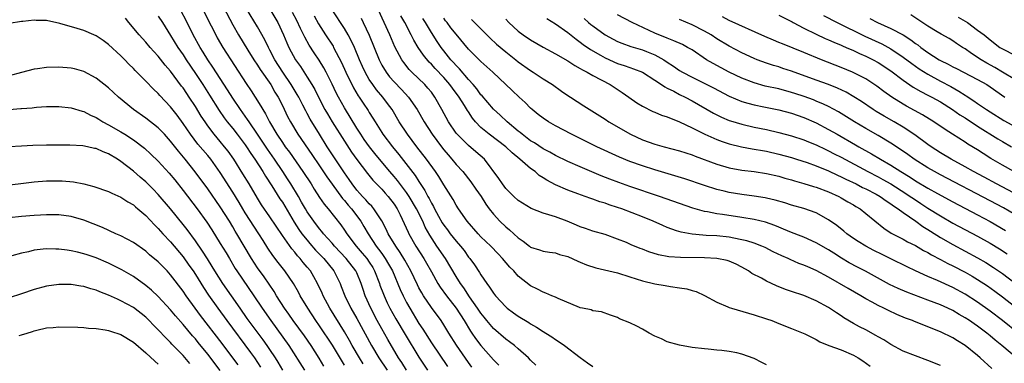
# Model space of a CAD drawing. Units: inches. Extents: x 2646000 to 2649000, y 1470527 to 1473000.
# Drawn here: x 2647045 to 2647203, y 1470806 to 1470861 of the extents above; entities that cross this region are included whole.
import ezdxf

# ---------------------------------------------------------------- set-up
doc = ezdxf.new("R2010")
doc.units = ezdxf.units.IN
doc.header["$MEASUREMENT"] = 0
doc.layers.add('LD26461470_2ft', color=202, linetype='Continuous')

msp = doc.modelspace()

# ---------------------------------------------------------------- linework, layer by layer
at = {"layer": 'LD26461470_2ft'}
for points, elevation in [([(2647074.27, 1470863), (2647075.55, 1470860.45), (2647076.26, 1470859), (2647076.52, 1470858.52), (2647077.4, 1470857), (2647081.19, 1470851.19), (2647082, 1470850), (2647082.64, 1470849), (2647083.55, 1470847.55), (2647083.83, 1470847), (2647084.29, 1470846.29), (2647084.92, 1470845), (2647086.11, 1470843), (2647087, 1470841.67), (2647087.47, 1470841), (2647088.13, 1470840.13), (2647090.32, 1470837), (2647091.62, 1470835), (2647092.15, 1470834.15), (2647093, 1470832.84), (2647093.74, 1470831.74), (2647094.37, 1470831), (2647096.42, 1470828.42), (2647097, 1470827.58), (2647097.38, 1470827), (2647098.9, 1470825), (2647099.88, 1470823.88), (2647100.6, 1470823), (2647101, 1470822.41), (2647101.55, 1470821.55), (2647101.87, 1470821), (2647102.65, 1470819), (2647102.73, 1470818.73), (2647103.27, 1470817.27), (2647103.38, 1470817), (2647103.88, 1470815.88), (2647104.32, 1470815), (2647105.27, 1470813.27), (2647106.77, 1470810.77), (2647109, 1470807.12), (2647110.36, 1470805)], 9038), ([(2647077.5, 1470863.5), (2647079, 1470860.64), (2647079.94, 1470859), (2647081.45, 1470856.55), (2647082.43, 1470855), (2647083, 1470854.14), (2647083.44, 1470853.44), (2647085.12, 1470851), (2647085.81, 1470849.81), (2647086.33, 1470849), (2647087, 1470847.65), (2647087.85, 1470845.85), (2647088.29, 1470845), (2647089.49, 1470843), (2647091.76, 1470839.76), (2647093, 1470837.94), (2647094.17, 1470836.17), (2647095, 1470834.98), (2647096.67, 1470832.67), (2647097, 1470832.32), (2647097.59, 1470831.59), (2647098.12, 1470831), (2647099.62, 1470829), (2647100.14, 1470828.14), (2647100.8, 1470827), (2647102.12, 1470825), (2647102.51, 1470824.51), (2647103, 1470823.82), (2647103.35, 1470823.35), (2647103.58, 1470823), (2647104.11, 1470822.11), (2647104.72, 1470821), (2647105.99, 1470817.99), (2647106.44, 1470817), (2647107, 1470815.92), (2647107.51, 1470815), (2647109, 1470812.53), (2647109.62, 1470811.62), (2647111, 1470809.44), (2647113.59, 1470805.59)], 9036), ([(2647117.51, 1470805.51), (2647117, 1470806.23), (2647115.07, 1470809.07), (2647113.83, 1470811), (2647113, 1470812.34), (2647112.56, 1470813), (2647111, 1470815.1), (2647109.74, 1470817), (2647109.45, 1470817.45), (2647109, 1470818.29), (2647108.76, 1470818.76), (2647107.7, 1470821), (2647106.74, 1470822.74), (2647105.98, 1470823.98), (2647105.27, 1470825), (2647104.06, 1470827), (2647103.73, 1470827.73), (2647103, 1470829.09), (2647101.74, 1470831), (2647101.41, 1470831.41), (2647101, 1470831.81), (2647100.45, 1470832.45), (2647099.92, 1470833), (2647099.49, 1470833.49), (2647099, 1470834.03), (2647098.24, 1470835), (2647097.74, 1470835.74), (2647097, 1470836.78), (2647096.57, 1470837.43), (2647094.24, 1470841), (2647092.96, 1470843), (2647091.46, 1470845.46), (2647091, 1470846.36), (2647090.77, 1470846.77), (2647090.31, 1470847.69), (2647089.63, 1470849), (2647089.41, 1470849.41), (2647088.44, 1470851), (2647087.08, 1470853), (2647085.81, 1470855), (2647085, 1470856.56), (2647084.75, 1470857), (2647084.19, 1470858.19), (2647083, 1470860.29), (2647081.23, 1470863.23)], 9034), ([(2647085, 1470863.16), (2647086.26, 1470861), (2647087.19, 1470859), (2647087.72, 1470857.72), (2647088.04, 1470857), (2647089.11, 1470855), (2647089.9, 1470853.9), (2647091, 1470852.22), (2647091.75, 1470851), (2647092.21, 1470850.21), (2647092.88, 1470848.88), (2647093.87, 1470847), (2647094.28, 1470846.28), (2647095.05, 1470845), (2647097, 1470841.91), (2647098.15, 1470840.15), (2647099, 1470838.96), (2647100.69, 1470836.69), (2647101.59, 1470835.59), (2647103, 1470834.16), (2647103.54, 1470833.54), (2647104.03, 1470833), (2647105, 1470831.75), (2647105.49, 1470831), (2647105.99, 1470830.01), (2647106.65, 1470828.65), (2647107.25, 1470827.25), (2647107.37, 1470827), (2647108.5, 1470825), (2647109.8, 1470823), (2647110.24, 1470822.24), (2647111, 1470820.84), (2647112.04, 1470819), (2647112.41, 1470818.41), (2647113.44, 1470817), (2647115, 1470815), (2647116.29, 1470813), (2647117.32, 1470811.32), (2647117.55, 1470811), (2647118.12, 1470810.12), (2647119, 1470808.98), (2647121, 1470806.67), (2647121.85, 1470805.85)], 9032), ([(2647165, 1470805.89), (2647164.24, 1470806.24), (2647163, 1470806.9), (2647161, 1470807.61), (2647160.2, 1470807.8), (2647159, 1470808.02), (2647157.81, 1470808.19), (2647157, 1470808.24), (2647155.61, 1470808.39), (2647155, 1470808.43), (2647153, 1470808.69), (2647151, 1470809.04), (2647149, 1470809.61), (2647148.06, 1470810.06), (2647147, 1470810.52), (2647146.08, 1470811), (2647145, 1470811.65), (2647144.09, 1470812.09), (2647143, 1470812.66), (2647141.31, 1470813.31), (2647141, 1470813.51), (2647139.86, 1470813.86), (2647138.42, 1470814.42), (2647137, 1470814.58), (2647136.73, 1470814.73), (2647135.33, 1470815), (2647135, 1470815.07), (2647134.89, 1470815.11), (2647131.43, 1470816.57), (2647131, 1470816.78), (2647130.42, 1470817), (2647129.43, 1470817.43), (2647129, 1470817.58), (2647128.09, 1470818.09), (2647127, 1470818.59), (2647125, 1470820.16), (2647124.28, 1470821), (2647123.62, 1470821.62), (2647122.48, 1470823), (2647121.74, 1470823.74), (2647120.56, 1470825), (2647119, 1470826.5), (2647118.52, 1470827), (2647116.75, 1470829), (2647115.38, 1470831), (2647115, 1470831.61), (2647114.52, 1470832.52), (2647113, 1470834.88), (2647112.2, 1470836.2), (2647111.68, 1470837), (2647110.2, 1470839), (2647108.64, 1470841), (2647107.14, 1470843), (2647105.83, 1470845), (2647104.67, 1470847), (2647103.96, 1470847.96), (2647103.18, 1470849), (2647102.16, 1470850.16), (2647101.56, 1470851), (2647101, 1470851.85), (2647100.34, 1470853), (2647099.91, 1470853.91), (2647099.44, 1470855), (2647098.6, 1470857), (2647098.11, 1470858.11), (2647097.62, 1470859), (2647097, 1470860.02), (2647095, 1470863.02)], 9026), ([(2647193, 1470805.79), (2647191, 1470806.6), (2647189, 1470807.32), (2647187, 1470808.1), (2647185, 1470809.17), (2647183.89, 1470809.89), (2647183, 1470810.39), (2647182.63, 1470810.63), (2647181, 1470811.49), (2647179.99, 1470811.99), (2647179, 1470812.55), (2647177.45, 1470813.45), (2647177, 1470813.76), (2647176.25, 1470814.25), (2647175, 1470815.11), (2647173, 1470816.21), (2647171, 1470817.02), (2647169, 1470817.68), (2647168.03, 1470818.03), (2647166.6, 1470818.6), (2647165, 1470819.37), (2647164.17, 1470819.83), (2647162.61, 1470820.61), (2647162.1, 1470821), (2647161, 1470821.63), (2647160.08, 1470822.08), (2647159, 1470822.57), (2647158.67, 1470822.67), (2647157, 1470823.02), (2647155, 1470823.1), (2647151.15, 1470823.15), (2647149.28, 1470823.28), (2647147.58, 1470823.58), (2647146.06, 1470824.06), (2647145, 1470824.5), (2647144.63, 1470824.63), (2647143.21, 1470825.21), (2647142.44, 1470825.56), (2647141, 1470826.13), (2647139, 1470826.86), (2647137, 1470827.41), (2647135.84, 1470827.84), (2647135, 1470828.09), (2647134.38, 1470828.38), (2647132.88, 1470829), (2647131, 1470829.71), (2647129.94, 1470830.06), (2647129, 1470830.32), (2647127.06, 1470831.06), (2647125, 1470832.35), (2647124.27, 1470833), (2647123, 1470834.28), (2647122.45, 1470835), (2647121.88, 1470835.88), (2647119.54, 1470839), (2647118.19, 1470840.19), (2647117, 1470841.18), (2647115.16, 1470843), (2647115, 1470843.2), (2647113.78, 1470845), (2647112.7, 1470847), (2647111.59, 1470849), (2647111, 1470849.78), (2647110.45, 1470850.45), (2647109.95, 1470851), (2647107.88, 1470853), (2647107.44, 1470853.44), (2647106.55, 1470854.55), (2647106.23, 1470855), (2647105.1, 1470857.1), (2647104.31, 1470859), (2647103.42, 1470861), (2647102.47, 1470863)], 9022), ([(2647097, 1470805.83), (2647095.06, 1470809.05), (2647093, 1470812.17), (2647092.41, 1470813), (2647091.08, 1470815), (2647089.89, 1470817), (2647089.59, 1470817.59), (2647088.77, 1470819), (2647087.41, 1470821), (2647086.34, 1470822.34), (2647085.47, 1470823.47), (2647084.67, 1470824.67), (2647083.89, 1470825.89), (2647083.21, 1470827), (2647081, 1470830.38), (2647080.62, 1470831), (2647080.02, 1470832.02), (2647079, 1470833.71), (2647077, 1470836.84), (2647075.47, 1470839), (2647075, 1470839.57), (2647073.41, 1470841.41), (2647072.18, 1470843), (2647071, 1470844.76), (2647070.06, 1470846.06), (2647069, 1470847.4), (2647067.25, 1470849.25), (2647067, 1470849.56), (2647066.26, 1470850.26), (2647065, 1470851.58), (2647063.29, 1470853.29), (2647063, 1470853.61), (2647062.29, 1470854.29), (2647061.62, 1470855), (2647061, 1470855.63), (2647059, 1470857.48), (2647058.11, 1470858.11), (2647057, 1470858.85), (2647056.61, 1470859), (2647055, 1470859.7), (2647053.96, 1470860.04), (2647051.14, 1470860.86), (2647049, 1470861.31), (2647047.35, 1470861.35), (2647047, 1470861.38), (2647045.18, 1470861.18), (2647045, 1470861.17), (2647043, 1470860.87)], 9046), ([(2647100.03, 1470806.03), (2647099.45, 1470807), (2647098.27, 1470809), (2647097.82, 1470809.82), (2647097, 1470811.19), (2647094.64, 1470815), (2647093.57, 1470817), (2647093.41, 1470817.41), (2647092.67, 1470819), (2647092.07, 1470820.07), (2647091.51, 1470821), (2647091, 1470821.63), (2647090.37, 1470822.37), (2647089.87, 1470823), (2647089.45, 1470823.45), (2647089, 1470824.01), (2647088.54, 1470824.54), (2647087, 1470826.71), (2647085, 1470829.7), (2647083.66, 1470831.66), (2647083, 1470832.7), (2647081.65, 1470835), (2647080.65, 1470836.65), (2647079.16, 1470839), (2647078.26, 1470840.26), (2647077.69, 1470841), (2647077, 1470841.84), (2647076.01, 1470843), (2647075, 1470844.34), (2647074.54, 1470845), (2647073.93, 1470845.93), (2647073, 1470847.49), (2647072, 1470849), (2647071.59, 1470849.59), (2647071, 1470850.5), (2647070.78, 1470850.78), (2647069, 1470853.18), (2647068.14, 1470854.14), (2647067, 1470855.58), (2647066.31, 1470856.31), (2647065.72, 1470857), (2647065, 1470857.86), (2647063.96, 1470859), (2647062.28, 1470861), (2647061.71, 1470861.71)], 9044), ([(2647067, 1470862.01), (2647067.67, 1470861), (2647069, 1470858.93), (2647070.17, 1470857), (2647071, 1470855.79), (2647071.51, 1470855), (2647073, 1470852.79), (2647074.18, 1470851), (2647075.29, 1470849.29), (2647076.82, 1470846.82), (2647077.64, 1470845.64), (2647078.12, 1470845), (2647079, 1470843.92), (2647079.72, 1470843), (2647081, 1470841.33), (2647081.23, 1470841), (2647081.92, 1470839.92), (2647082.56, 1470839), (2647083.84, 1470837), (2647084.27, 1470836.27), (2647085.31, 1470834.69), (2647086.62, 1470832.62), (2647087, 1470832.06), (2647088.88, 1470828.88), (2647089.67, 1470827.67), (2647090.16, 1470827), (2647091, 1470825.94), (2647091.43, 1470825.43), (2647092.36, 1470824.36), (2647093.67, 1470823), (2647095.29, 1470821), (2647096.29, 1470819), (2647096.5, 1470818.5), (2647097.07, 1470817), (2647098.04, 1470815), (2647099, 1470813.32), (2647101.35, 1470809), (2647102.53, 1470807), (2647103.89, 1470805)], 9042), ([(2647106.99, 1470805), (2647106.25, 1470806.25), (2647105.73, 1470807), (2647103.97, 1470809.97), (2647103, 1470811.67), (2647102.27, 1470813), (2647101.23, 1470815), (2647100.34, 1470817), (2647100, 1470818), (2647099.68, 1470819), (2647099, 1470820.68), (2647098.85, 1470821), (2647097.29, 1470823), (2647095.38, 1470825), (2647095, 1470825.45), (2647093.62, 1470827), (2647093.36, 1470827.36), (2647093, 1470827.76), (2647092.05, 1470829), (2647091, 1470830.52), (2647090.71, 1470831), (2647090.1, 1470832.1), (2647089.59, 1470833), (2647088.38, 1470835), (2647087.84, 1470835.84), (2647087.07, 1470837), (2647085.72, 1470839), (2647084.6, 1470840.6), (2647083, 1470843.04), (2647081.65, 1470845), (2647081.41, 1470845.41), (2647080.25, 1470847), (2647079, 1470848.83), (2647078.17, 1470850.17), (2647075.81, 1470853.81), (2647075, 1470855), (2647074.24, 1470856.24), (2647073.75, 1470857), (2647072.65, 1470859), (2647071.44, 1470861.44), (2647070.74, 1470862.74)], 9040), ([(2647127.84, 1470805.84), (2647127, 1470806.65), (2647126.66, 1470807), (2647125, 1470808.48), (2647124.38, 1470809), (2647123.6, 1470809.6), (2647123, 1470810.01), (2647121, 1470811.73), (2647119.94, 1470813), (2647119.53, 1470813.53), (2647119, 1470814.18), (2647118.45, 1470815), (2647117.15, 1470816.85), (2647116.26, 1470818.26), (2647115.7, 1470819), (2647115, 1470820.12), (2647113.28, 1470823), (2647111.91, 1470825), (2647110.74, 1470826.74), (2647110.03, 1470828.03), (2647109.61, 1470829), (2647108.62, 1470831), (2647107.42, 1470833), (2647107, 1470833.63), (2647105.56, 1470835.56), (2647105, 1470836.23), (2647104.32, 1470837), (2647102.63, 1470839), (2647101.9, 1470839.9), (2647101.04, 1470841), (2647100.19, 1470842.19), (2647099.64, 1470843), (2647099, 1470844.01), (2647097, 1470847.24), (2647096.02, 1470849), (2647095.68, 1470849.68), (2647095, 1470851.1), (2647094.05, 1470853), (2647093.69, 1470853.69), (2647092.94, 1470854.94), (2647092.13, 1470856.13), (2647091.34, 1470857.34), (2647090.62, 1470858.62), (2647089.94, 1470860.06), (2647089.31, 1470861.31), (2647088.61, 1470862.61)], 9030), ([(2647092.1, 1470862.1), (2647092.81, 1470860.81), (2647093.97, 1470859), (2647095.17, 1470857.17), (2647095.26, 1470857), (2647096.54, 1470854.54), (2647097.24, 1470853), (2647098.48, 1470850.48), (2647099.22, 1470849.22), (2647099.39, 1470849), (2647100.02, 1470848.02), (2647100.82, 1470846.82), (2647101, 1470846.52), (2647101.6, 1470845.6), (2647101.94, 1470845), (2647103, 1470843.3), (2647103.19, 1470843), (2647104.73, 1470841), (2647105.76, 1470839.76), (2647108.39, 1470836.39), (2647109, 1470835.39), (2647109.96, 1470833.96), (2647110.42, 1470833), (2647110.64, 1470832.64), (2647111, 1470831.93), (2647111.37, 1470831.37), (2647111.53, 1470831), (2647112.16, 1470829.84), (2647112.76, 1470828.76), (2647113, 1470828.38), (2647113.6, 1470827.6), (2647114.03, 1470827), (2647115, 1470825.77), (2647115.68, 1470825), (2647116.27, 1470824.27), (2647117, 1470823.24), (2647117.2, 1470823), (2647117.96, 1470821.96), (2647118.76, 1470820.76), (2647119, 1470820.36), (2647119.92, 1470819), (2647120.38, 1470818.38), (2647121, 1470817.44), (2647121.34, 1470817), (2647123, 1470815.2), (2647123.24, 1470815), (2647124.24, 1470814.24), (2647125, 1470813.73), (2647126.7, 1470812.7), (2647127, 1470812.48), (2647127.95, 1470811.95), (2647129, 1470811.24), (2647129.43, 1470811), (2647130.4, 1470810.4), (2647131, 1470809.96), (2647131.6, 1470809.6), (2647132.47, 1470809), (2647135, 1470807.05), (2647136.18, 1470806.18), (2647137, 1470805.61)], 9028), ([(2647099.7, 1470861.7), (2647100.04, 1470861), (2647100.98, 1470858.98), (2647102.57, 1470855), (2647103, 1470854.16), (2647103.7, 1470853), (2647104.27, 1470852.27), (2647105, 1470851.45), (2647106.22, 1470850.22), (2647107.34, 1470849), (2647108.73, 1470847), (2647109.83, 1470845), (2647111.13, 1470843), (2647112.62, 1470841), (2647113, 1470840.51), (2647113.69, 1470839.69), (2647114.31, 1470839), (2647115, 1470838.15), (2647116.05, 1470837), (2647117.36, 1470835.36), (2647118.17, 1470834.17), (2647119.01, 1470833), (2647119.77, 1470831.77), (2647120.33, 1470831), (2647121, 1470830.13), (2647122.03, 1470829), (2647123, 1470828.08), (2647123.6, 1470827.6), (2647125, 1470826.31), (2647125.81, 1470825.81), (2647126.8, 1470825), (2647127, 1470824.85), (2647128.41, 1470824.41), (2647129, 1470824.19), (2647130.04, 1470824.04), (2647131, 1470823.89), (2647131.67, 1470823.67), (2647133, 1470823.31), (2647134.58, 1470822.58), (2647135, 1470822.42), (2647135.99, 1470821.99), (2647137.52, 1470821.52), (2647141, 1470820.68), (2647143, 1470820.06), (2647145, 1470819.41), (2647147, 1470818.92), (2647148.65, 1470818.65), (2647149.53, 1470818.47), (2647151, 1470818.3), (2647152.14, 1470818.14), (2647153, 1470817.86), (2647153.68, 1470817.68), (2647155.03, 1470817.03), (2647157, 1470815.95), (2647158.76, 1470815.24), (2647159, 1470815.13), (2647159.38, 1470815), (2647163, 1470813.95), (2647165, 1470813.29), (2647165.83, 1470813), (2647167, 1470812.55), (2647169, 1470811.75), (2647171.15, 1470810.85), (2647173, 1470809.95), (2647173.59, 1470809.59), (2647175.03, 1470809), (2647177, 1470808.28), (2647179, 1470807.44), (2647179.77, 1470807), (2647180.53, 1470806.53), (2647181.68, 1470805.68)], 9024), ([(2647201.31, 1470805.31), (2647199.43, 1470807), (2647199, 1470807.37), (2647197, 1470808.98), (2647195.74, 1470809.74), (2647195, 1470810.21), (2647193, 1470811.19), (2647188.84, 1470812.84), (2647188.49, 1470813), (2647187.4, 1470813.4), (2647186, 1470814), (2647184.63, 1470814.63), (2647183.91, 1470815), (2647183, 1470815.43), (2647182.03, 1470815.97), (2647181, 1470816.52), (2647180.18, 1470817), (2647178.15, 1470818.15), (2647175, 1470819.99), (2647173, 1470821.08), (2647171.64, 1470821.64), (2647171, 1470821.94), (2647170.22, 1470822.22), (2647168.82, 1470822.82), (2647168.46, 1470823), (2647167.44, 1470823.44), (2647166.09, 1470824.09), (2647164.78, 1470824.78), (2647164.25, 1470825), (2647163, 1470825.46), (2647161.84, 1470825.84), (2647161, 1470826.02), (2647159.74, 1470826.26), (2647159, 1470826.43), (2647157, 1470826.64), (2647155.28, 1470826.72), (2647154.74, 1470826.74), (2647153, 1470826.9), (2647151.23, 1470827.23), (2647150.52, 1470827.48), (2647149, 1470828), (2647148.29, 1470828.29), (2647146.73, 1470829), (2647145, 1470829.7), (2647141.67, 1470831), (2647141, 1470831.24), (2647139.67, 1470831.67), (2647139, 1470831.92), (2647138.15, 1470832.15), (2647137, 1470832.58), (2647136.67, 1470832.67), (2647135.76, 1470833), (2647135.18, 1470833.18), (2647134.58, 1470833.42), (2647133, 1470833.98), (2647131, 1470834.85), (2647129.6, 1470835.6), (2647129, 1470836), (2647128.38, 1470836.38), (2647127.7, 1470837), (2647127, 1470837.5), (2647125.27, 1470839), (2647124, 1470840), (2647122.98, 1470841), (2647120.29, 1470843), (2647119, 1470844.11), (2647118.14, 1470845), (2647117.62, 1470845.62), (2647117, 1470846.6), (2647116.83, 1470846.84), (2647116.34, 1470847.66), (2647115.47, 1470849), (2647114.41, 1470850.41), (2647114, 1470851), (2647113, 1470852.14), (2647111.6, 1470853.6), (2647111, 1470854.27), (2647110.63, 1470854.63), (2647109.72, 1470855.72), (2647108.89, 1470857), (2647108.18, 1470858.18), (2647107.77, 1470859), (2647106.71, 1470861), (2647106.1, 1470862.1)], 9020), ([(2647205.26, 1470807), (2647202.91, 1470809), (2647201.83, 1470809.84), (2647201, 1470810.56), (2647200.46, 1470811), (2647199, 1470812.1), (2647198.46, 1470812.46), (2647197.71, 1470813), (2647197, 1470813.47), (2647196.01, 1470814.01), (2647195, 1470814.61), (2647194.18, 1470815), (2647193, 1470815.53), (2647191, 1470816.31), (2647187.59, 1470817.59), (2647186.18, 1470818.18), (2647184.82, 1470818.82), (2647180.96, 1470820.96), (2647179.63, 1470821.63), (2647178.33, 1470822.33), (2647177.07, 1470823.07), (2647175.84, 1470823.84), (2647175, 1470824.39), (2647173, 1470825.55), (2647171, 1470826.42), (2647170.59, 1470826.59), (2647169, 1470827.18), (2647167.75, 1470827.75), (2647167, 1470828.03), (2647166.32, 1470828.32), (2647164.84, 1470828.84), (2647163, 1470829.29), (2647161, 1470829.62), (2647157.92, 1470830.08), (2647157, 1470830.19), (2647155.5, 1470830.5), (2647155, 1470830.57), (2647153.1, 1470831.1), (2647151, 1470831.84), (2647147.75, 1470833), (2647143, 1470834.59), (2647141.22, 1470835.22), (2647139.77, 1470835.77), (2647138.34, 1470836.34), (2647135, 1470837.75), (2647133, 1470838.62), (2647131, 1470839.59), (2647130.11, 1470840.11), (2647129, 1470840.68), (2647127.61, 1470841.61), (2647127, 1470841.96), (2647125.61, 1470843), (2647125.29, 1470843.29), (2647125, 1470843.5), (2647123.19, 1470845), (2647122.08, 1470846.08), (2647121, 1470847.05), (2647119.19, 1470849.19), (2647119, 1470849.38), (2647118.32, 1470850.32), (2647117.74, 1470851), (2647117, 1470851.82), (2647115.55, 1470853.55), (2647115, 1470854.08), (2647114.57, 1470854.57), (2647114.16, 1470855), (2647113, 1470856.43), (2647112.56, 1470857), (2647111.93, 1470857.93), (2647111, 1470859.38), (2647110.04, 1470861), (2647109.64, 1470861.64)], 9018), ([(2647205.53, 1470811), (2647203.01, 1470813), (2647201, 1470814.54), (2647199, 1470815.97), (2647197, 1470817.25), (2647195, 1470818.33), (2647192.56, 1470819.44), (2647191, 1470820.1), (2647189.02, 1470821), (2647187.64, 1470821.64), (2647185, 1470822.94), (2647183.64, 1470823.64), (2647182.28, 1470824.28), (2647180.97, 1470824.97), (2647179.74, 1470825.74), (2647179, 1470826.24), (2647177.93, 1470827), (2647177.43, 1470827.43), (2647176.31, 1470828.31), (2647175, 1470829.25), (2647173, 1470830.34), (2647171, 1470831.05), (2647169, 1470831.6), (2647167.94, 1470831.94), (2647166.39, 1470832.39), (2647165, 1470832.73), (2647164.78, 1470832.78), (2647163, 1470833.06), (2647161, 1470833.3), (2647159, 1470833.62), (2647158.16, 1470833.84), (2647157, 1470834.11), (2647155, 1470834.76), (2647151.83, 1470835.83), (2647147, 1470837.28), (2647145, 1470837.91), (2647143, 1470838.63), (2647141.32, 1470839.32), (2647137.67, 1470841), (2647133.58, 1470843), (2647131, 1470844.37), (2647129.87, 1470845), (2647129, 1470845.58), (2647128.2, 1470846.2), (2647127.22, 1470847), (2647127, 1470847.2), (2647126.11, 1470848.11), (2647125.16, 1470849), (2647124.03, 1470850.03), (2647120.88, 1470853), (2647119, 1470854.7), (2647117, 1470856.7), (2647115, 1470859.12), (2647114.16, 1470860.16), (2647113.55, 1470861), (2647113.3, 1470861.3), (2647113, 1470861.71)], 9016), ([(2647117.47, 1470861.47), (2647120.47, 1470858.47), (2647121.51, 1470857.51), (2647123, 1470856.26), (2647124.62, 1470855), (2647125, 1470854.69), (2647127, 1470853.25), (2647127.43, 1470853), (2647129, 1470851.96), (2647130.54, 1470851), (2647131.97, 1470849.97), (2647133.16, 1470849.16), (2647133.42, 1470849), (2647135.59, 1470847.59), (2647139, 1470845.42), (2647139.62, 1470845), (2647143.08, 1470843), (2647145, 1470842.13), (2647147, 1470841.42), (2647148.52, 1470841), (2647151, 1470840.35), (2647152, 1470840), (2647153, 1470839.69), (2647153.49, 1470839.49), (2647157, 1470838.21), (2647159, 1470837.61), (2647161, 1470837.24), (2647162.98, 1470837.02), (2647165, 1470836.71), (2647167, 1470836.24), (2647167.95, 1470835.95), (2647169, 1470835.65), (2647169.49, 1470835.49), (2647171, 1470835.09), (2647172.59, 1470834.59), (2647173, 1470834.49), (2647175, 1470833.74), (2647176.63, 1470833), (2647177, 1470832.79), (2647178.12, 1470832.12), (2647179, 1470831.62), (2647179.38, 1470831.38), (2647180.08, 1470831), (2647181, 1470830.27), (2647183.87, 1470827.87), (2647185.09, 1470827.09), (2647187, 1470826.13), (2647187.71, 1470825.71), (2647189, 1470825.09), (2647190.31, 1470824.31), (2647191, 1470823.96), (2647191.59, 1470823.59), (2647193, 1470822.85), (2647194.19, 1470822.19), (2647195, 1470821.82), (2647197, 1470820.79), (2647198.14, 1470820.14), (2647199, 1470819.62), (2647200.58, 1470818.58), (2647201.75, 1470817.75), (2647203, 1470816.82), (2647205, 1470815.27)], 9014), ([(2647123, 1470861.55), (2647123.5, 1470861), (2647125, 1470859.62), (2647125.81, 1470859), (2647127, 1470858.19), (2647129.01, 1470857.01), (2647131, 1470855.97), (2647133, 1470854.82), (2647134.09, 1470854.09), (2647135, 1470853.61), (2647135.37, 1470853.37), (2647136.11, 1470853), (2647137, 1470852.48), (2647139.81, 1470851), (2647141.73, 1470849.73), (2647142.8, 1470849), (2647144.08, 1470848.08), (2647145, 1470847.51), (2647146.68, 1470846.68), (2647147, 1470846.54), (2647148.09, 1470846.09), (2647149, 1470845.79), (2647151, 1470845), (2647153, 1470844.03), (2647155.05, 1470843), (2647157, 1470842.15), (2647157.84, 1470841.84), (2647159, 1470841.47), (2647160.99, 1470840.99), (2647162.67, 1470840.67), (2647163, 1470840.63), (2647164.37, 1470840.37), (2647165, 1470840.27), (2647167, 1470839.82), (2647169, 1470839.26), (2647169.83, 1470839), (2647171.56, 1470838.44), (2647173, 1470837.92), (2647175, 1470837.11), (2647176.43, 1470836.43), (2647177, 1470836.18), (2647177.78, 1470835.78), (2647179.42, 1470835), (2647180.45, 1470834.45), (2647181, 1470834.2), (2647182.65, 1470833.35), (2647183.29, 1470833), (2647184.27, 1470832.27), (2647185, 1470831.81), (2647185.46, 1470831.46), (2647186.19, 1470831), (2647187, 1470830.4), (2647189.07, 1470829), (2647190.18, 1470828.18), (2647191, 1470827.69), (2647191.41, 1470827.41), (2647193, 1470826.4), (2647195, 1470825.25), (2647199, 1470823.12), (2647200.34, 1470822.34), (2647201.57, 1470821.57), (2647203, 1470820.58), (2647205.04, 1470819.04)], 9012), ([(2647129.63, 1470861.63), (2647131, 1470860.77), (2647133, 1470859.37), (2647134.31, 1470858.31), (2647135, 1470857.84), (2647135.47, 1470857.47), (2647136.64, 1470856.64), (2647138.25, 1470855.75), (2647139, 1470855.32), (2647141, 1470854.43), (2647142.07, 1470854.07), (2647143, 1470853.74), (2647143.56, 1470853.56), (2647145.02, 1470853.02), (2647147, 1470851.74), (2647148.08, 1470851), (2647148.62, 1470850.62), (2647149, 1470850.45), (2647150.06, 1470849.94), (2647151, 1470849.43), (2647151.88, 1470849), (2647153, 1470848.41), (2647156.43, 1470846.43), (2647157.76, 1470845.76), (2647159, 1470845.25), (2647159.18, 1470845.18), (2647161, 1470844.61), (2647163, 1470844.17), (2647165, 1470843.77), (2647167, 1470843.31), (2647169, 1470842.75), (2647171, 1470842.09), (2647171.77, 1470841.77), (2647173, 1470841.28), (2647174.55, 1470840.55), (2647175, 1470840.35), (2647175.88, 1470839.88), (2647177, 1470839.32), (2647181.32, 1470837), (2647183, 1470836.14), (2647183.74, 1470835.74), (2647185, 1470835.02), (2647187.46, 1470833.46), (2647188.16, 1470833), (2647188.65, 1470832.65), (2647189.87, 1470831.87), (2647191, 1470831.12), (2647193, 1470829.85), (2647195, 1470828.71), (2647199, 1470826.58), (2647201, 1470825.47), (2647202.54, 1470824.55), (2647203.75, 1470823.75)], 9010), ([(2647135.63, 1470861.63), (2647136.34, 1470861), (2647136.7, 1470860.7), (2647137, 1470860.46), (2647139, 1470859.02), (2647140.31, 1470858.31), (2647141, 1470857.96), (2647141.68, 1470857.68), (2647143.14, 1470857.14), (2647145, 1470856.6), (2647145.68, 1470856.32), (2647147, 1470855.82), (2647148.47, 1470855), (2647149, 1470854.64), (2647150, 1470854), (2647151, 1470853.29), (2647151.48, 1470853), (2647153, 1470852.19), (2647156.47, 1470850.47), (2647159, 1470849.15), (2647161, 1470848.3), (2647161.99, 1470847.99), (2647163, 1470847.74), (2647164.55, 1470847.45), (2647167, 1470846.96), (2647169, 1470846.41), (2647171, 1470845.71), (2647173, 1470844.84), (2647175, 1470843.79), (2647176.36, 1470843), (2647179.33, 1470841.33), (2647179.87, 1470841), (2647181.88, 1470839.88), (2647183.34, 1470839), (2647185, 1470838.05), (2647186.62, 1470837), (2647188.11, 1470836.11), (2647189, 1470835.51), (2647191, 1470834.34), (2647192.52, 1470833.48), (2647195, 1470832.13), (2647199, 1470830.04), (2647201, 1470828.98), (2647203.51, 1470827.51)], 9008), ([(2647205, 1470830.07), (2647203.15, 1470831.15), (2647201, 1470832.31), (2647193, 1470836.48), (2647192.04, 1470837), (2647191, 1470837.6), (2647188.79, 1470839), (2647187.76, 1470839.76), (2647186.58, 1470840.58), (2647185, 1470841.6), (2647183, 1470842.79), (2647181, 1470843.94), (2647179.19, 1470845), (2647176.6, 1470846.6), (2647175, 1470847.48), (2647174.17, 1470847.83), (2647173, 1470848.36), (2647172.55, 1470848.55), (2647171.08, 1470849.08), (2647169.58, 1470849.58), (2647169, 1470849.76), (2647167, 1470850.3), (2647164.78, 1470850.78), (2647163, 1470851.27), (2647161, 1470852.06), (2647159, 1470853), (2647157.68, 1470853.68), (2647156.38, 1470854.38), (2647155.34, 1470855), (2647153, 1470856.58), (2647152.28, 1470857), (2647151.44, 1470857.44), (2647150.08, 1470858.08), (2647149, 1470858.47), (2647148.64, 1470858.64), (2647147.67, 1470859), (2647147, 1470859.28), (2647143.33, 1470861), (2647141, 1470862.23)], 9006), ([(2647206.59, 1470832.59), (2647202.05, 1470835), (2647200.08, 1470836.08), (2647198.34, 1470837), (2647197, 1470837.76), (2647194.72, 1470839), (2647193, 1470840.03), (2647191.5, 1470841), (2647191, 1470841.35), (2647188.91, 1470842.91), (2647187, 1470844.16), (2647185.58, 1470845), (2647183.93, 1470845.93), (2647182.68, 1470846.68), (2647182.17, 1470847), (2647180.27, 1470848.27), (2647179.06, 1470849.06), (2647177.8, 1470849.8), (2647176.44, 1470850.44), (2647175, 1470851), (2647173, 1470851.74), (2647169, 1470853.18), (2647167.62, 1470853.62), (2647167, 1470853.84), (2647166.1, 1470854.1), (2647165, 1470854.46), (2647163.51, 1470855), (2647163, 1470855.2), (2647161, 1470856.13), (2647159, 1470857.18), (2647157, 1470858.38), (2647156.06, 1470859), (2647155, 1470859.61), (2647153, 1470860.63), (2647151, 1470861.48)], 9004), ([(2647204.84, 1470837), (2647203, 1470838.02), (2647201.13, 1470839.13), (2647199.9, 1470839.9), (2647199, 1470840.48), (2647197.43, 1470841.43), (2647197, 1470841.73), (2647194.97, 1470843), (2647193.75, 1470843.75), (2647191.94, 1470845), (2647190.14, 1470846.14), (2647187.55, 1470847.55), (2647187, 1470847.86), (2647185.17, 1470849), (2647183.9, 1470849.9), (2647182.76, 1470850.76), (2647181, 1470851.92), (2647178.87, 1470853), (2647177, 1470853.76), (2647173.86, 1470855), (2647171, 1470856.18), (2647167.56, 1470857.56), (2647167, 1470857.81), (2647166.14, 1470858.14), (2647164.74, 1470858.74), (2647159, 1470861.35), (2647157.92, 1470861.92)], 9002), ([(2647167, 1470862.21), (2647169, 1470861.19), (2647169.11, 1470861.11), (2647169.31, 1470861), (2647171, 1470860.11), (2647173, 1470859.11), (2647174.44, 1470858.44), (2647175, 1470858.21), (2647175.82, 1470857.82), (2647177, 1470857.35), (2647177.23, 1470857.23), (2647177.81, 1470857), (2647179, 1470856.48), (2647180, 1470856), (2647181, 1470855.58), (2647182.17, 1470855), (2647183, 1470854.54), (2647185, 1470853.22), (2647187, 1470851.71), (2647188.61, 1470850.61), (2647189.88, 1470849.88), (2647191, 1470849.33), (2647191.64, 1470849), (2647193, 1470848.24), (2647194.96, 1470847), (2647196.15, 1470846.15), (2647197, 1470845.64), (2647199, 1470844.33), (2647202.27, 1470842.27), (2647203, 1470841.83), (2647204.45, 1470841)], 9000), ([(2647174.15, 1470862.15), (2647176.37, 1470861), (2647180.83, 1470858.83), (2647183.56, 1470857.56), (2647185, 1470856.76), (2647187, 1470855.43), (2647188.39, 1470854.39), (2647189.57, 1470853.56), (2647191, 1470852.66), (2647193, 1470851.58), (2647194.69, 1470850.69), (2647195.97, 1470849.97), (2647197, 1470849.28), (2647197.18, 1470849.18), (2647198.41, 1470848.41), (2647199, 1470847.97), (2647200.41, 1470847), (2647201, 1470846.62), (2647203.25, 1470845.25), (2647207, 1470843.21)], 8998), ([(2647181.66, 1470861.66), (2647182.89, 1470861), (2647185, 1470860.05), (2647187, 1470859), (2647188.23, 1470858.23), (2647189, 1470857.64), (2647189.39, 1470857.39), (2647189.85, 1470857), (2647191, 1470856.16), (2647192.8, 1470855), (2647193, 1470854.88), (2647194.28, 1470854.28), (2647195, 1470853.89), (2647195.59, 1470853.59), (2647199, 1470851.8), (2647200.46, 1470851), (2647201, 1470850.66), (2647203.4, 1470849)], 8996), ([(2647205, 1470851.82), (2647203.03, 1470853.03), (2647201.77, 1470853.77), (2647200.47, 1470854.47), (2647199.57, 1470855), (2647198.02, 1470856.02), (2647197, 1470856.75), (2647196.57, 1470857), (2647195.62, 1470857.62), (2647195, 1470858.05), (2647194.41, 1470858.41), (2647193.13, 1470859.13), (2647192.48, 1470859.52), (2647191, 1470860.44), (2647188.23, 1470862.23)], 8994), ([(2647195.87, 1470861.87), (2647197, 1470861.22), (2647197.35, 1470861), (2647199, 1470859.79), (2647200.05, 1470859), (2647201, 1470858.22), (2647202.6, 1470857), (2647203, 1470856.74), (2647205, 1470855.72)], 8992), ([(2647093.69, 1470805.69), (2647092.95, 1470806.95), (2647091.64, 1470809), (2647090.55, 1470810.55), (2647088.72, 1470813), (2647088.03, 1470814.03), (2647087.34, 1470815), (2647086.07, 1470817), (2647085.68, 1470817.68), (2647084.89, 1470818.89), (2647084.07, 1470820.07), (2647083, 1470821.52), (2647082.01, 1470823), (2647079.68, 1470827), (2647079.41, 1470827.41), (2647079, 1470828.12), (2647078.46, 1470829), (2647077, 1470831.33), (2647075, 1470834.2), (2647072.98, 1470836.98), (2647071.34, 1470839), (2647070.27, 1470840.27), (2647069, 1470841.91), (2647068, 1470843), (2647067, 1470844.03), (2647065, 1470845.6), (2647063, 1470847), (2647060.62, 1470849), (2647059, 1470850.47), (2647057, 1470852.06), (2647055, 1470853.13), (2647053.53, 1470853.53), (2647053, 1470853.65), (2647051, 1470853.81), (2647049, 1470853.78), (2647047.56, 1470853.56), (2647047, 1470853.5), (2647045, 1470852.94), (2647043, 1470852.43)], 9048), ([(2647043, 1470847.01), (2647044.85, 1470847.15), (2647045, 1470847.17), (2647046.72, 1470847.28), (2647047, 1470847.33), (2647047.38, 1470847.38), (2647049, 1470847.49), (2647051, 1470847.49), (2647053, 1470847.26), (2647054.75, 1470846.75), (2647055, 1470846.68), (2647056.11, 1470846.11), (2647057, 1470845.7), (2647057.42, 1470845.42), (2647058.1, 1470845), (2647059, 1470844.53), (2647061, 1470843.39), (2647061.63, 1470843), (2647063, 1470842.12), (2647064.78, 1470840.78), (2647065.83, 1470839.83), (2647067, 1470838.68), (2647068.75, 1470836.75), (2647069.66, 1470835.66), (2647071, 1470833.97), (2647073.27, 1470831), (2647074.83, 1470828.83), (2647075.62, 1470827.62), (2647077, 1470825.44), (2647077.93, 1470823.93), (2647078.46, 1470823), (2647079.41, 1470821.41), (2647079.68, 1470821), (2647082.43, 1470817), (2647083.75, 1470815), (2647085.17, 1470813), (2647088.05, 1470809), (2647090.55, 1470805)], 9050), ([(2647087.07, 1470805), (2647086.3, 1470806.3), (2647085.87, 1470807), (2647085, 1470808.34), (2647084.55, 1470809), (2647083.9, 1470809.9), (2647081.35, 1470813.35), (2647080.18, 1470815), (2647077.41, 1470819), (2647076.14, 1470821), (2647075.72, 1470821.72), (2647074.95, 1470822.95), (2647074.16, 1470824.16), (2647073, 1470825.83), (2647071.65, 1470827.65), (2647071, 1470828.5), (2647069, 1470830.98), (2647067, 1470833.33), (2647066.18, 1470834.18), (2647065, 1470835.35), (2647064.1, 1470836.1), (2647063, 1470837.08), (2647061, 1470838.63), (2647060.42, 1470839), (2647059, 1470839.85), (2647058.16, 1470840.16), (2647057, 1470840.7), (2647056.74, 1470840.74), (2647055.6, 1470841), (2647054.85, 1470841.14), (2647052.74, 1470841.26), (2647049, 1470841.27), (2647046.8, 1470841.2), (2647045, 1470841.11), (2647043, 1470841)], 9052), ([(2647041.35, 1470834.65), (2647047, 1470835.36), (2647049, 1470835.51), (2647051, 1470835.53), (2647051.51, 1470835.51), (2647053.35, 1470835.35), (2647055.03, 1470835.03), (2647056.61, 1470834.61), (2647059, 1470833.78), (2647059.51, 1470833.51), (2647061, 1470832.87), (2647062.12, 1470832.12), (2647063, 1470831.62), (2647063.33, 1470831.33), (2647063.73, 1470831), (2647065, 1470829.91), (2647066.4, 1470828.4), (2647067, 1470827.84), (2647067.74, 1470827), (2647069, 1470825.66), (2647071, 1470823.28), (2647071.95, 1470821.95), (2647072.61, 1470821), (2647073, 1470820.41), (2647074.31, 1470818.31), (2647075.11, 1470817.11), (2647076.58, 1470815), (2647078.03, 1470813), (2647081.88, 1470807.88), (2647082.5, 1470807), (2647083.48, 1470805.48)], 9054), ([(2647079.86, 1470805.86), (2647079.04, 1470807), (2647077.29, 1470809.29), (2647073.81, 1470813.81), (2647072.93, 1470815), (2647071.49, 1470817), (2647071, 1470817.74), (2647069, 1470820.38), (2647068.43, 1470821), (2647067.72, 1470821.72), (2647067, 1470822.49), (2647065.62, 1470823.62), (2647065, 1470824.19), (2647063, 1470825.57), (2647061, 1470826.64), (2647060.19, 1470827), (2647058.01, 1470828.01), (2647055, 1470829.15), (2647053, 1470829.75), (2647051, 1470830.03), (2647049.98, 1470830.02), (2647049, 1470830.04), (2647048.02, 1470829.98), (2647047, 1470829.95), (2647045, 1470829.79), (2647043, 1470829.54)], 9056), ([(2647077, 1470804.99), (2647075, 1470807.62), (2647073.46, 1470809.46), (2647073, 1470810.05), (2647072.54, 1470810.54), (2647071, 1470812.38), (2647069.78, 1470813.78), (2647069, 1470814.72), (2647067, 1470816.89), (2647065.92, 1470817.92), (2647065, 1470818.68), (2647063, 1470820.09), (2647061.16, 1470821.16), (2647059.84, 1470821.84), (2647059, 1470822.24), (2647057, 1470823.09), (2647055.57, 1470823.57), (2647055, 1470823.78), (2647054, 1470824), (2647053, 1470824.25), (2647052.32, 1470824.32), (2647051, 1470824.5), (2647050.5, 1470824.5), (2647049, 1470824.56), (2647048.49, 1470824.49), (2647047, 1470824.36), (2647046.1, 1470824.1), (2647045, 1470823.84), (2647043.41, 1470823.41)], 9058), ([(2647072.11, 1470806.11), (2647071, 1470807.38), (2647069.22, 1470809.22), (2647069, 1470809.46), (2647068.22, 1470810.22), (2647067, 1470811.53), (2647066.25, 1470812.25), (2647065.54, 1470813), (2647065, 1470813.53), (2647063, 1470815.1), (2647061, 1470816.2), (2647060.43, 1470816.43), (2647059, 1470817.12), (2647057.62, 1470817.62), (2647057, 1470817.9), (2647056.13, 1470818.13), (2647055, 1470818.5), (2647054.55, 1470818.55), (2647053, 1470818.8), (2647051, 1470818.8), (2647049, 1470818.54), (2647047, 1470818.01), (2647045, 1470817.31), (2647043, 1470816.67)], 9060), ([(2647044.58, 1470810.58), (2647045, 1470810.72), (2647045.89, 1470811), (2647046.76, 1470811.24), (2647047, 1470811.33), (2647047.46, 1470811.46), (2647049, 1470811.83), (2647050.09, 1470811.91), (2647051, 1470812.01), (2647054.03, 1470811.97), (2647055, 1470811.9), (2647055.79, 1470811.79), (2647057, 1470811.73), (2647058.48, 1470811.52), (2647059, 1470811.4), (2647059.29, 1470811.29), (2647061, 1470810.74), (2647063, 1470809.52), (2647065, 1470807.83), (2647066.46, 1470806.46), (2647067, 1470805.98)], 9062)]:
    msp.add_lwpolyline(points, dxfattribs=dict(at, elevation=elevation))

doc.saveas('drawing.dxf')
